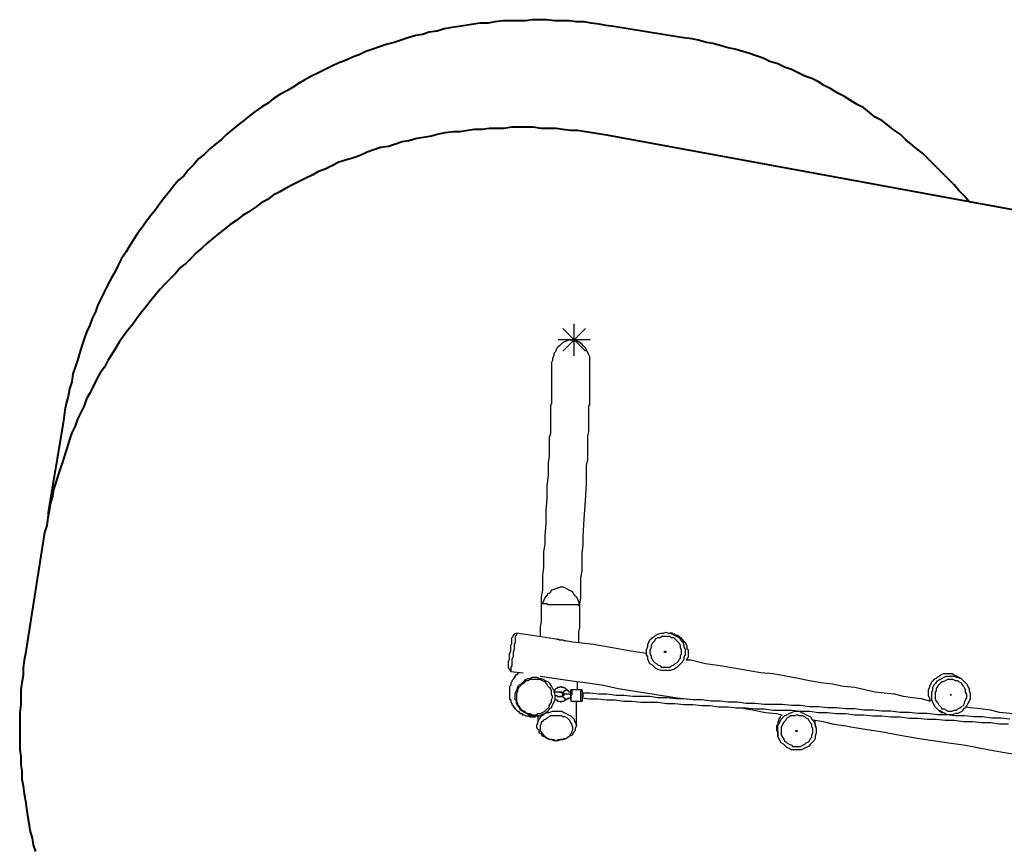
# Model space of a CAD drawing. Units: inches. Extents: x 62 to 168, y 62 to 199.
# Drawn here: x 62 to 93, y 118 to 144 of the extents above; entities that cross this region are included whole.
import ezdxf

# ---------------------------------------------------------------- set-up
doc = ezdxf.new("R2010")
doc.units = ezdxf.units.IN
doc.header["$MEASUREMENT"] = 0
for name, pattern in [('AI-Linetype-1', [7.366, 5.842, -1.524]), ('AI-Linetype-12', [13.758333, 2.822222, -1.763889, 2.822222, -1.763889, 2.822222, -1.763889]), ('AI-Linetype-13', [13.758333, 2.822222, -1.763889, 2.822222, -1.763889, 2.822222, -1.763889]), ('AI-Linetype-14', [13.758333, 2.822222, -1.763889, 2.822222, -1.763889, 2.822222, -1.763889]), ('AI-Linetype-15', [13.758333, 2.822222, -1.763889, 2.822222, -1.763889, 2.822222, -1.763889]), ('AI-Linetype-2', [7.366, 5.842, -1.524]), ('AI-Linetype-3', [7.366, 5.842, -1.524]), ('AI-Linetype-4', [7.366, 5.842, -1.524])]:
    doc.linetypes.add(name, pattern=pattern)
doc.layers.add('Ebene 1', color=7, linetype='Continuous')

msp = doc.modelspace()

# ---------------------------------------------------------------- linework, layer by layer
at = {"layer": 'Ebene 1', "color": 7, "linetype": 'AI-Linetype-14', "lineweight": 40, "true_color": 0xffffff}
msp.add_lwpolyline([(80.68, 143.792), (80.433, 143.828), (80.222, 143.863), (79.975, 143.898), (79.763, 143.933), (79.516, 143.933), (79.304, 143.968), (79.058, 143.968), (78.846, 143.968), (78.599, 144.004), (78.387, 144.004), (78.14, 144.004), (77.929, 143.968), (77.682, 143.968), (77.435, 143.968), (77.223, 143.968), (76.976, 143.933), (76.764, 143.898), (76.517, 143.898), (76.306, 143.863), (76.059, 143.828), (75.847, 143.792), (75.636, 143.757), (75.389, 143.722), (75.177, 143.651), (74.93, 143.616), (74.718, 143.545), (74.507, 143.51), (74.26, 143.439), (74.048, 143.369), (73.836, 143.298), (73.589, 143.228), (73.378, 143.157), (73.166, 143.087), (72.954, 143.016), (72.743, 142.91), (72.531, 142.84), (72.319, 142.734), (72.108, 142.663), (71.896, 142.557), (71.685, 142.452), (71.473, 142.346), (71.261, 142.24), (71.049, 142.134), (70.873, 142.028), (70.661, 141.887), (70.485, 141.782), (70.273, 141.675), (70.062, 141.535), (69.885, 141.393), (69.709, 141.287), (69.497, 141.146), (69.321, 141.005), (69.144, 140.864), (68.968, 140.723), (68.792, 140.582), (68.615, 140.441), (68.439, 140.264), (68.262, 140.123), (68.086, 139.982), (67.91, 139.806), (67.733, 139.665), (67.592, 139.488), (67.416, 139.312), (67.275, 139.136), (67.098, 138.994), (66.957, 138.818), (66.816, 138.642), (66.675, 138.465), (66.534, 138.289), (66.393, 138.077), (66.252, 137.901), (66.111, 137.725), (65.969, 137.513), (65.828, 137.336), (65.722, 137.16), (65.581, 136.948), (65.476, 136.772), (65.335, 136.56), (65.229, 136.349), (65.123, 136.137), (65.017, 135.961), (64.911, 135.749), (64.805, 135.537), (64.699, 135.325), (64.594, 135.114), (64.523, 134.902), (64.417, 134.69), (64.347, 134.479), (64.241, 134.267), (64.17, 134.056), (64.1, 133.844), (64.029, 133.597), (63.959, 133.385), (63.888, 133.174), (63.817, 132.962), (63.782, 132.715), (63.712, 132.503), (63.676, 132.257), (63.606, 132.045), (63.571, 131.833), (63.535, 131.586), (63.5, 131.375)], dxfattribs=at)
at = {"layer": 'Ebene 1', "color": 7, "linetype": 'AI-Linetype-13', "lineweight": 40, "true_color": 0xffffff}
msp.add_lwpolyline([(82.656, 143.475), (80.68, 143.792)], dxfattribs=at)
at = {"layer": 'Ebene 1', "color": 7, "linetype": 'AI-Linetype-12', "lineweight": 40, "true_color": 0xffffff}
msp.add_lwpolyline([(91.758, 138.324), (91.616, 138.5), (91.44, 138.677), (91.299, 138.853), (91.122, 139.03), (90.981, 139.171), (90.805, 139.347), (90.629, 139.524), (90.487, 139.665), (90.311, 139.841), (90.135, 139.982), (89.958, 140.123), (89.782, 140.264), (89.606, 140.441), (89.394, 140.582), (89.217, 140.723), (89.041, 140.864), (88.829, 140.97), (88.653, 141.111), (88.477, 141.252), (88.265, 141.358), (88.053, 141.499), (87.877, 141.605), (87.665, 141.711), (87.454, 141.852), (87.242, 141.958), (87.065, 142.064), (86.854, 142.169), (86.642, 142.24), (86.431, 142.346), (86.219, 142.452), (86.007, 142.522), (85.796, 142.628), (85.549, 142.699), (85.337, 142.804), (85.125, 142.875), (84.914, 142.946), (84.702, 143.016), (84.455, 143.087), (84.243, 143.122), (84.032, 143.193), (83.785, 143.263), (83.573, 143.298), (83.326, 143.369), (83.114, 143.404), (82.867, 143.439), (82.656, 143.475)], dxfattribs=at)
at = {"layer": 'Ebene 1', "color": 7, "lineweight": 40, "true_color": 0xffffff}
for points in [[(80.469, 140.406), (80.257, 140.441), (80.01, 140.476), (79.798, 140.511), (79.551, 140.547), (79.34, 140.547), (79.093, 140.582), (78.881, 140.617), (78.634, 140.617), (78.422, 140.617), (78.176, 140.653), (77.964, 140.653), (77.717, 140.653), (77.505, 140.653), (77.258, 140.617), (77.047, 140.617), (76.8, 140.617), (76.588, 140.582), (76.341, 140.582), (76.129, 140.547), (75.883, 140.511), (75.671, 140.511), (75.424, 140.476), (75.212, 140.441), (75.001, 140.37), (74.754, 140.335), (74.542, 140.3), (74.295, 140.229), (74.083, 140.194), (73.872, 140.123), (73.66, 140.053), (73.413, 140.018), (73.201, 139.947), (72.99, 139.876), (72.778, 139.771), (72.566, 139.7), (72.319, 139.629), (72.108, 139.559), (71.896, 139.453), (71.685, 139.347), (71.473, 139.277), (71.296, 139.171), (71.085, 139.065), (70.873, 138.959), (70.661, 138.853), (70.45, 138.747), (70.273, 138.642), (70.062, 138.536), (69.885, 138.395), (69.674, 138.289), (69.497, 138.148), (69.286, 138.007), (69.109, 137.901), (68.933, 137.76), (68.721, 137.618), (68.545, 137.478), (68.368, 137.336), (68.192, 137.195), (68.015, 137.054), (67.839, 136.878), (67.663, 136.737), (67.522, 136.596), (67.345, 136.419), (67.169, 136.278), (67.028, 136.102), (66.851, 135.925), (66.71, 135.784), (66.534, 135.608), (66.393, 135.432), (66.252, 135.255), (66.111, 135.079), (65.969, 134.902), (65.828, 134.726), (65.687, 134.514), (65.546, 134.338), (65.405, 134.161), (65.264, 133.95), (65.158, 133.773), (65.017, 133.562), (64.911, 133.385), (64.805, 133.174), (64.664, 132.997), (64.558, 132.786), (64.453, 132.574), (64.347, 132.362), (64.241, 132.186), (64.17, 131.974), (64.064, 131.762), (63.959, 131.551), (63.888, 131.339), (63.782, 131.128), (63.712, 130.916), (63.641, 130.669), (63.571, 130.457), (63.5, 130.246), (63.429, 130.034), (63.359, 129.822), (63.288, 129.575), (63.218, 129.364), (63.183, 129.152), (63.112, 128.905), (63.077, 128.693), (63.041, 128.482), (63.006, 128.235), (62.936, 128.023)], [(97.931, 137.195), (80.469, 140.406)], [(62.936, 128.023), (62.336, 124.248)], [(62.336, 124.248), (62.301, 124.037), (62.265, 123.79), (62.265, 123.578), (62.23, 123.331), (62.195, 123.119), (62.195, 122.872), (62.195, 122.661), (62.16, 122.414), (62.16, 122.167), (62.16, 121.955), (62.16, 121.708), (62.16, 121.497), (62.16, 121.25), (62.195, 121.038), (62.195, 120.791), (62.23, 120.579), (62.23, 120.332), (62.265, 120.121), (62.301, 119.874), (62.336, 119.662), (62.371, 119.415), (62.406, 119.204), (62.442, 118.957), (62.477, 118.745), (62.547, 118.498), (62.583, 118.286), (62.653, 118.075)]]:
    msp.add_lwpolyline(points, dxfattribs=at)
at = {"layer": 'Ebene 1', "color": 7, "linetype": 'AI-Linetype-3', "lineweight": 25, "true_color": 0xffffff}
msp.add_lwpolyline([(79.446, 133.527), (79.446, 134.527)], dxfattribs=at)
at = {"layer": 'Ebene 1', "color": 7, "linetype": 'AI-Linetype-1', "lineweight": 25, "true_color": 0xffffff}
msp.add_lwpolyline([(79.093, 134.38), (79.799, 133.673)], dxfattribs=at)
at = {"layer": 'Ebene 1', "color": 7, "linetype": 'AI-Linetype-2', "lineweight": 25, "true_color": 0xffffff}
msp.add_lwpolyline([(79.093, 133.673), (79.799, 134.38)], dxfattribs=at)
at = {"layer": 'Ebene 1', "color": 7, "lineweight": 25, "true_color": 0xffffff}
for points in [[(79.446, 134.02), (79.41, 134.02), (79.375, 134.02), (79.304, 134.02), (79.269, 134.02), (79.199, 133.985), (79.128, 133.95), (79.058, 133.914), (78.987, 133.844), (78.952, 133.809), (78.916, 133.773), (78.881, 133.738), (78.881, 133.703), (78.846, 133.632), (78.811, 133.597), (78.811, 133.526), (78.775, 133.456), (78.775, 133.385), (78.74, 133.315), (78.74, 133.279)], [(79.939, 133.244), (79.939, 133.279), (79.939, 133.35), (79.939, 133.421), (79.939, 133.491), (79.904, 133.562), (79.869, 133.632), (79.834, 133.703), (79.798, 133.773), (79.763, 133.809), (79.728, 133.844), (79.692, 133.879), (79.657, 133.914), (79.622, 133.95), (79.587, 133.95), (79.551, 133.985), (79.481, 133.985), (79.446, 134.02)], [(78.74, 133.279), (78.74, 133.174), (78.74, 133.032), (78.74, 132.891), (78.74, 132.75), (78.74, 132.644), (78.74, 132.539), (78.74, 132.433), (78.74, 132.362), (78.74, 132.257), (78.74, 132.186), (78.74, 132.15), (78.74, 132.08), (78.74, 132.045), (78.705, 131.974), (78.705, 131.939), (78.705, 131.904), (78.705, 131.868), (78.705, 131.762), (78.705, 131.657), (78.705, 131.551), (78.705, 131.445), (78.705, 131.339), (78.705, 131.233), (78.705, 131.092), (78.669, 130.986), (78.669, 130.845), (78.669, 130.704), (78.669, 130.528), (78.669, 130.387), (78.634, 130.21), (78.634, 129.822), (78.599, 129.469), (78.599, 129.082), (78.564, 128.693), (78.564, 128.305), (78.528, 127.917), (78.528, 127.67), (78.493, 127.423), (78.493, 127.176), (78.493, 126.929), (78.458, 126.682), (78.458, 126.436), (78.458, 126.224), (78.422, 126.012), (78.422, 125.8), (78.422, 125.624), (78.422, 125.448), (78.422, 125.236), (78.387, 125.095), (78.387, 124.883), (78.387, 124.778)], [(79.587, 124.601), (79.587, 124.601), (79.587, 124.742), (79.587, 124.918), (79.622, 125.06), (79.622, 125.236), (79.622, 125.412), (79.622, 125.589), (79.622, 125.8), (79.657, 125.977), (79.657, 126.189), (79.657, 126.4), (79.657, 126.612), (79.692, 126.824), (79.692, 127.106), (79.692, 127.353), (79.728, 127.635), (79.728, 127.882), (79.763, 128.446), (79.798, 129.011), (79.834, 129.54), (79.834, 129.716), (79.834, 129.928), (79.834, 130.104), (79.869, 130.281), (79.869, 130.422), (79.869, 130.598), (79.869, 130.739), (79.869, 130.881), (79.869, 131.022), (79.904, 131.163), (79.904, 131.268), (79.904, 131.41), (79.904, 131.515), (79.904, 131.586), (79.904, 131.692), (79.904, 131.727), (79.904, 131.762), (79.904, 131.798), (79.904, 131.833), (79.904, 131.868), (79.904, 131.904), (79.904, 131.974), (79.939, 132.01), (79.939, 132.08), (79.939, 132.15), (79.939, 132.221), (79.939, 132.327), (79.939, 132.397), (79.939, 132.503), (79.939, 132.644), (79.939, 132.75), (79.939, 132.891), (79.939, 133.032), (79.939, 133.138), (79.939, 133.244)], [(78.458, 125.8), (78.493, 125.871), (78.528, 125.977), (78.599, 126.047), (78.634, 126.118), (78.705, 126.153), (78.74, 126.224), (78.811, 126.259), (78.846, 126.259), (78.916, 126.294), (78.952, 126.294), (79.022, 126.33), (79.093, 126.33), (79.163, 126.294), (79.234, 126.259), (79.304, 126.224), (79.375, 126.189), (79.41, 126.153), (79.446, 126.083), (79.516, 126.012), (79.551, 125.942), (79.587, 125.836), (79.587, 125.73)], [(79.587, 125.73), (79.587, 125.73), (79.551, 125.765), (79.516, 125.765), (79.481, 125.765), (79.41, 125.765), (79.375, 125.765), (79.34, 125.765), (79.269, 125.765), (79.234, 125.765), (79.199, 125.765), (79.128, 125.765), (79.058, 125.765), (78.987, 125.765), (78.916, 125.765), (78.846, 125.765), (78.775, 125.765), (78.74, 125.765), (78.705, 125.765), (78.634, 125.765), (78.599, 125.8), (78.528, 125.8), (78.493, 125.8), (78.458, 125.8)], [(77.399, 123.79), (77.399, 123.79), (77.399, 123.825), (77.399, 123.86), (77.399, 123.896), (77.399, 123.966), (77.399, 124.001), (77.435, 124.072), (77.435, 124.107), (77.435, 124.178), (77.435, 124.248), (77.47, 124.319), (77.47, 124.389), (77.47, 124.425), (77.47, 124.495), (77.505, 124.566), (77.505, 124.601), (77.505, 124.672), (77.505, 124.707), (77.505, 124.742), (77.54, 124.778), (77.54, 124.813)], [(77.646, 124.883), (77.646, 124.883), (77.646, 124.848), (77.646, 124.813), (77.611, 124.778), (77.611, 124.707), (77.611, 124.672), (77.611, 124.601), (77.576, 124.531), (77.576, 124.46), (77.576, 124.389), (77.54, 124.284), (77.54, 124.213), (77.54, 124.143), (77.505, 124.072), (77.505, 124.001), (77.505, 123.931), (77.505, 123.86), (77.47, 123.825), (77.47, 123.79), (77.47, 123.754), (77.47, 123.719), (77.47, 123.684)], [(77.646, 124.883), (77.576, 124.848), (77.54, 124.813)], [(81.703, 124.248), (81.703, 124.248), (81.21, 124.319), (80.645, 124.425), (80.045, 124.531), (79.41, 124.601), (78.811, 124.707), (78.14, 124.813), (77.646, 124.883)], [(78.916, 124.672), (78.952, 124.707), (78.987, 124.672), (79.093, 124.672), (79.163, 124.636)], [(81.774, 124.601), (81.809, 124.672), (81.88, 124.742), (81.95, 124.778), (81.986, 124.813), (82.056, 124.848), (82.162, 124.883), (82.233, 124.883), (82.303, 124.918), (82.374, 124.883), (82.444, 124.883), (82.515, 124.848), (82.585, 124.813), (82.656, 124.778), (82.726, 124.742), (82.762, 124.672), (82.832, 124.601), (82.867, 124.531), (82.867, 124.46), (82.903, 124.389), (82.903, 124.319), (82.903, 124.213), (82.867, 124.143), (82.867, 124.072), (82.832, 124.001), (82.762, 123.931), (82.726, 123.896), (82.656, 123.825), (82.621, 123.79), (82.55, 123.754), (82.444, 123.719), (82.374, 123.719), (82.303, 123.719), (82.233, 123.719), (82.162, 123.719), (82.056, 123.754), (81.986, 123.79), (81.95, 123.825), (81.88, 123.896), (81.809, 123.931), (81.774, 124.001), (81.739, 124.072), (81.739, 124.143), (81.703, 124.213), (81.703, 124.319), (81.703, 124.389), (81.739, 124.46), (81.739, 124.531), (81.774, 124.601)], [(81.88, 124.566), (81.844, 124.495), (81.844, 124.425), (81.809, 124.354), (81.809, 124.319), (81.809, 124.248), (81.844, 124.178), (81.844, 124.107), (81.88, 124.072), (81.915, 124.001), (81.95, 123.966), (82.021, 123.931), (82.056, 123.896), (82.127, 123.86), (82.162, 123.825), (82.233, 123.825), (82.303, 123.825), (82.374, 123.825), (82.444, 123.825), (82.479, 123.86), (82.55, 123.896), (82.585, 123.931), (82.656, 123.966), (82.691, 124.001), (82.726, 124.072), (82.762, 124.107), (82.762, 124.178), (82.797, 124.248), (82.797, 124.319), (82.797, 124.354), (82.762, 124.425), (82.762, 124.495), (82.726, 124.566), (82.691, 124.601), (82.656, 124.636), (82.585, 124.707), (82.55, 124.742), (82.479, 124.742), (82.444, 124.778), (82.374, 124.778), (82.303, 124.778), (82.233, 124.778), (82.162, 124.778), (82.127, 124.742), (82.056, 124.742), (81.986, 124.707), (81.95, 124.636), (81.915, 124.601), (81.88, 124.566)], [(82.444, 124.883), (82.444, 124.883)], [(83.009, 124.284), (83.009, 124.319), (83.009, 124.354), (82.973, 124.389), (82.973, 124.46), (82.973, 124.495), (82.938, 124.531), (82.938, 124.566), (82.903, 124.601), (82.867, 124.601), (82.867, 124.636), (82.832, 124.672), (82.797, 124.707), (82.797, 124.742), (82.762, 124.742), (82.726, 124.778), (82.691, 124.778), (82.691, 124.813), (82.656, 124.813), (82.621, 124.813), (82.585, 124.848), (82.55, 124.848), (82.515, 124.848), (82.515, 124.883), (82.479, 124.883), (82.444, 124.883)], [(82.268, 124.319), (82.303, 124.319), (82.303, 124.284), (82.268, 124.284), (82.268, 124.319)], [(90.558, 122.767), (90.523, 122.767), (90.276, 122.837), (89.994, 122.872), (89.711, 122.908), (89.429, 122.978), (89.112, 123.014), (88.829, 123.049), (88.512, 123.119), (88.194, 123.19), (87.842, 123.225), (87.489, 123.296), (87.136, 123.331), (86.783, 123.402), (86.431, 123.472), (86.042, 123.543), (85.654, 123.613), (85.266, 123.649), (84.843, 123.719), (84.42, 123.79), (83.996, 123.86), (83.538, 123.931), (83.079, 124.037), (82.938, 124.037)], [(82.973, 124.037), (82.973, 124.072), (83.009, 124.143), (83.009, 124.178), (83.009, 124.248), (83.009, 124.284)], [(77.399, 123.79), (77.435, 123.754), (77.47, 123.684)], [(82.162, 123.719), (82.162, 123.719)], [(77.752, 123.649), (77.717, 123.649), (77.682, 123.613), (77.646, 123.578), (77.611, 123.578), (77.611, 123.543), (77.611, 123.507), (77.576, 123.507), (77.576, 123.472), (77.54, 123.472), (77.54, 123.437), (77.505, 123.402), (77.505, 123.366), (77.47, 123.331), (77.47, 123.296), (77.47, 123.261), (77.435, 123.225), (77.435, 123.19), (77.435, 123.155), (77.435, 123.119), (77.435, 123.084), (77.435, 123.049), (77.435, 123.014), (77.435, 122.978), (77.435, 122.943), (77.435, 122.908), (77.435, 122.872), (77.435, 122.837), (77.47, 122.802), (77.47, 122.767), (77.47, 122.732), (77.505, 122.696), (77.505, 122.661), (77.54, 122.625), (77.54, 122.59), (77.576, 122.59), (77.576, 122.555), (77.611, 122.555), (77.611, 122.52), (77.646, 122.485), (77.682, 122.449), (77.717, 122.449), (77.717, 122.414), (77.752, 122.414), (77.752, 122.379), (77.787, 122.379), (77.823, 122.379), (77.823, 122.343), (77.858, 122.343), (77.893, 122.343), (77.929, 122.308), (77.964, 122.308), (77.999, 122.308), (78.035, 122.308), (78.07, 122.273), (78.105, 122.273), (78.14, 122.273), (78.176, 122.273), (78.211, 122.273), (78.246, 122.273), (78.246, 122.308), (78.281, 122.308), (78.317, 122.308), (78.352, 122.308), (78.387, 122.308), (78.422, 122.343), (78.458, 122.343), (78.493, 122.379)], [(77.47, 123.684), (77.858, 123.649)], [(78.246, 122.308), (78.176, 122.308), (78.07, 122.308), (78.035, 122.343), (77.964, 122.379), (77.893, 122.414), (77.823, 122.449), (77.787, 122.485), (77.752, 122.52), (77.717, 122.59), (77.682, 122.625), (77.646, 122.696), (77.646, 122.767), (77.611, 122.802), (77.611, 122.872), (77.611, 122.943), (77.611, 123.014), (77.646, 123.084), (77.682, 123.155), (77.682, 123.19), (77.717, 123.261), (77.787, 123.296), (77.823, 123.331), (77.893, 123.402), (77.929, 123.437), (77.999, 123.472), (78.07, 123.472), (78.14, 123.507), (78.211, 123.507), (78.281, 123.507), (78.352, 123.472), (78.422, 123.472), (78.493, 123.437), (78.564, 123.402), (78.634, 123.366), (78.669, 123.331), (78.705, 123.261), (78.74, 123.225), (78.775, 123.155), (78.811, 123.119), (78.811, 123.049), (78.846, 122.978), (78.846, 122.908), (78.846, 122.837), (78.846, 122.802), (78.811, 122.732), (78.775, 122.661), (78.74, 122.59), (78.74, 122.555), (78.669, 122.52), (78.634, 122.449), (78.564, 122.414), (78.528, 122.379), (78.458, 122.343), (78.387, 122.308), (78.317, 122.308), (78.246, 122.308)], [(78.211, 122.343), (78.281, 122.343), (78.317, 122.379), (78.387, 122.379), (78.458, 122.414), (78.528, 122.449), (78.564, 122.485), (78.634, 122.555), (78.669, 122.59), (78.669, 122.625), (78.705, 122.696), (78.74, 122.732), (78.74, 122.802), (78.775, 122.872), (78.775, 122.908), (78.74, 122.978), (78.74, 123.049), (78.74, 123.084), (78.705, 123.155), (78.669, 123.19), (78.634, 123.225), (78.599, 123.296), (78.564, 123.331), (78.528, 123.366), (78.458, 123.402), (78.387, 123.437), (78.317, 123.437), (78.246, 123.437), (78.211, 123.437), (78.14, 123.437), (78.07, 123.437), (77.999, 123.402), (77.929, 123.402), (77.893, 123.331), (77.823, 123.296), (77.787, 123.261), (77.752, 123.225), (77.717, 123.19), (77.682, 123.119), (77.682, 123.049), (77.646, 123.014), (77.646, 122.943), (77.646, 122.872), (77.646, 122.837), (77.646, 122.767), (77.682, 122.696), (77.682, 122.661), (77.717, 122.625), (77.752, 122.555), (77.787, 122.52), (77.823, 122.485), (77.893, 122.449), (77.929, 122.414), (77.999, 122.379), (78.07, 122.379), (78.14, 122.343), (78.211, 122.343)], [(78.387, 123.543), (78.387, 123.543), (78.881, 123.472), (79.375, 123.402), (79.869, 123.331), (80.363, 123.261), (80.821, 123.155), (81.28, 123.084), (81.739, 123.014), (82.197, 122.943), (82.656, 122.872), (82.973, 122.837)], [(91.511, 123.472), (91.475, 123.472), (91.405, 123.507), (91.369, 123.543), (91.299, 123.578), (91.228, 123.613), (91.158, 123.613), (91.052, 123.613), (91.017, 123.613), (90.946, 123.613), (90.876, 123.578), (90.84, 123.543), (90.77, 123.507), (90.735, 123.472), (90.664, 123.437), (90.629, 123.402), (90.593, 123.366), (90.558, 123.296), (90.523, 123.225), (90.523, 123.19), (90.487, 123.119), (90.487, 123.084)], [(91.652, 122.555), (91.581, 122.52), (91.546, 122.449), (91.475, 122.414), (91.405, 122.379), (91.334, 122.379), (91.228, 122.343), (91.158, 122.343), (91.087, 122.343), (91.017, 122.379), (90.946, 122.414), (90.876, 122.449), (90.805, 122.485), (90.735, 122.555), (90.699, 122.59), (90.664, 122.661), (90.629, 122.732), (90.593, 122.802), (90.593, 122.908), (90.593, 122.978), (90.593, 123.049), (90.629, 123.119), (90.629, 123.19), (90.664, 123.261), (90.735, 123.331), (90.77, 123.402), (90.84, 123.437), (90.911, 123.472), (90.981, 123.507), (91.052, 123.543), (91.122, 123.543), (91.228, 123.543), (91.299, 123.543), (91.369, 123.507), (91.44, 123.507), (91.511, 123.472), (91.581, 123.402), (91.616, 123.366), (91.687, 123.296), (91.722, 123.225), (91.758, 123.155), (91.758, 123.084), (91.793, 123.014), (91.793, 122.908), (91.793, 122.837), (91.758, 122.767), (91.722, 122.696), (91.687, 122.625), (91.652, 122.555)], [(91.581, 122.625), (91.616, 122.696), (91.616, 122.732), (91.652, 122.802), (91.687, 122.872), (91.687, 122.943), (91.687, 122.978), (91.652, 123.049), (91.652, 123.119), (91.616, 123.19), (91.581, 123.225), (91.546, 123.296), (91.511, 123.331), (91.44, 123.366), (91.405, 123.402), (91.334, 123.402), (91.264, 123.437), (91.193, 123.437), (91.158, 123.437), (91.087, 123.437), (91.017, 123.402), (90.946, 123.366), (90.911, 123.366), (90.84, 123.296), (90.805, 123.261), (90.77, 123.225), (90.735, 123.155), (90.735, 123.084), (90.699, 123.049), (90.699, 122.978), (90.699, 122.908), (90.699, 122.837), (90.735, 122.767), (90.77, 122.732), (90.805, 122.661), (90.84, 122.625), (90.876, 122.59), (90.911, 122.52), (90.981, 122.52), (91.052, 122.485), (91.087, 122.449), (91.158, 122.449), (91.228, 122.449), (91.299, 122.485), (91.369, 122.485), (91.405, 122.52), (91.475, 122.555), (91.511, 122.59), (91.581, 122.625)], [(91.44, 123.507), (91.44, 123.507)], [(79.199, 123.119), (79.199, 123.155), (79.163, 123.155), (79.128, 123.19), (79.093, 123.19), (79.058, 123.19), (79.022, 123.225), (78.987, 123.19), (78.952, 123.19), (78.916, 123.19), (78.916, 123.155), (78.881, 123.155), (78.846, 123.119), (78.846, 123.084), (78.811, 123.084), (78.811, 123.049)], [(79.199, 123.119), (79.199, 123.119), (79.163, 123.084), (79.128, 123.084), (79.128, 123.049), (79.093, 123.049), (79.093, 123.014)], [(79.34, 123.049), (79.34, 123.049), (79.304, 123.049), (79.269, 123.084), (79.234, 123.084), (79.234, 123.119), (79.199, 123.119)], [(79.375, 123.119), (79.375, 123.119), (79.375, 123.084), (79.375, 123.049), (79.375, 123.014), (79.375, 122.978), (79.34, 122.943), (79.34, 122.908), (79.34, 122.872), (79.34, 122.837), (79.34, 122.802), (79.34, 122.767)], [(79.34, 122.802), (79.34, 122.802), (79.34, 122.837), (79.34, 122.872), (79.34, 122.908), (79.34, 122.943), (79.34, 122.978), (79.34, 123.014), (79.34, 123.049), (79.34, 123.084), (79.34, 123.119)], [(79.375, 123.119), (79.375, 123.119), (79.34, 123.119)], [(79.692, 123.119), (79.375, 123.119)], [(79.551, 123.119), (79.551, 123.225), (79.551, 123.331), (79.551, 123.366)], [(79.657, 122.767), (79.657, 122.767), (79.657, 122.802), (79.657, 122.837), (79.657, 122.872), (79.657, 122.908), (79.657, 122.943), (79.657, 122.978), (79.657, 123.014), (79.657, 123.049), (79.657, 123.084), (79.692, 123.084), (79.692, 123.119)], [(79.692, 123.084), (79.692, 123.084), (79.692, 123.119)], [(79.058, 123.049), (79.022, 123.049), (78.987, 123.049), (78.952, 123.049), (78.916, 123.049), (78.881, 123.049), (78.846, 123.049), (78.811, 123.049)], [(78.846, 122.943), (78.846, 122.943), (78.881, 122.943), (78.916, 122.943), (78.916, 122.908), (78.952, 122.908), (78.987, 122.908), (79.022, 122.908)], [(78.846, 122.872), (78.846, 122.872), (78.846, 122.837), (78.881, 122.802), (78.916, 122.802), (78.916, 122.767), (78.952, 122.767), (78.987, 122.767), (79.022, 122.767), (79.022, 122.732), (79.058, 122.767), (79.093, 122.767), (79.128, 122.767), (79.163, 122.802), (79.199, 122.802)], [(78.987, 123.049), (79.022, 123.049), (79.058, 123.049), (79.093, 123.049), (79.093, 123.014)], [(79.093, 122.943), (79.058, 122.908), (79.022, 122.908), (78.987, 122.908)], [(79.022, 122.908), (79.058, 122.908), (79.093, 122.943), (79.093, 122.978), (79.093, 123.014), (79.058, 123.014), (79.058, 123.049)], [(79.093, 123.014), (79.093, 123.014), (79.128, 123.014), (79.128, 122.978)], [(79.128, 122.978), (79.128, 122.978), (79.128, 122.943), (79.093, 122.943)], [(79.199, 122.802), (79.199, 122.802), (79.163, 122.802), (79.163, 122.837), (79.128, 122.872), (79.093, 122.908), (79.093, 122.943)], [(79.34, 122.943), (79.304, 122.978), (79.234, 122.978), (79.199, 122.978), (79.163, 122.978), (79.128, 122.978)], [(79.199, 122.802), (79.199, 122.837), (79.234, 122.837), (79.269, 122.837), (79.269, 122.872), (79.304, 122.872), (79.34, 122.872)], [(79.34, 122.802), (79.34, 122.802), (79.34, 122.767)], [(79.692, 123.084), (79.692, 123.084), (79.692, 123.049), (79.692, 123.014), (79.692, 122.978), (79.692, 122.943), (79.692, 122.908), (79.692, 122.872), (79.692, 122.837), (79.692, 122.802), (79.692, 122.767)], [(79.728, 122.943), (79.728, 122.978), (79.728, 123.014), (79.692, 123.014)], [(79.692, 123.014), (79.692, 123.014), (79.692, 122.978), (79.692, 122.943), (79.692, 122.908), (79.692, 122.872)], [(93.028, 122.202), (92.745, 122.237), (92.463, 122.237), (92.181, 122.273), (91.899, 122.273), (91.616, 122.308), (91.334, 122.308), (91.052, 122.343), (90.77, 122.343), (90.452, 122.379), (90.17, 122.379), (89.888, 122.414), (89.606, 122.414), (89.323, 122.449), (89.041, 122.449), (88.759, 122.485), (88.477, 122.485), (88.194, 122.52), (87.912, 122.52), (87.63, 122.555), (87.348, 122.555), (87.065, 122.59), (86.783, 122.59), (86.501, 122.625), (86.219, 122.625), (85.937, 122.661), (85.654, 122.661), (85.372, 122.661), (85.09, 122.696), (84.808, 122.696), (84.526, 122.732), (84.243, 122.732), (83.996, 122.767), (83.714, 122.767), (83.432, 122.802), (83.15, 122.802), (82.867, 122.837), (82.621, 122.837), (82.338, 122.872), (82.056, 122.872), (81.809, 122.908), (81.527, 122.908), (81.28, 122.908), (80.998, 122.943), (80.751, 122.943), (80.469, 122.978), (80.222, 122.978), (79.939, 123.014), (79.692, 123.014)], [(79.692, 122.872), (79.692, 122.872), (79.728, 122.908), (79.728, 122.943)], [(79.692, 122.872), (79.939, 122.837), (80.186, 122.837), (80.469, 122.802), (80.715, 122.802), (80.998, 122.767), (81.245, 122.767), (81.527, 122.732), (81.774, 122.732), (82.056, 122.732), (82.338, 122.696), (82.585, 122.696), (82.867, 122.661), (83.15, 122.661), (83.432, 122.625), (83.679, 122.625), (83.961, 122.59), (84.243, 122.59), (84.526, 122.555), (84.808, 122.555), (85.09, 122.52), (85.372, 122.52), (85.654, 122.485), (85.937, 122.485), (86.219, 122.485), (86.501, 122.449), (86.783, 122.449), (87.065, 122.414), (87.348, 122.414), (87.63, 122.379), (87.912, 122.379), (88.194, 122.343), (88.477, 122.343), (88.759, 122.308), (89.041, 122.308), (89.323, 122.273), (89.606, 122.273), (89.888, 122.237), (90.17, 122.237), (90.452, 122.202), (90.735, 122.202), (91.017, 122.167), (91.299, 122.167), (91.581, 122.132), (91.863, 122.132), (92.146, 122.096), (92.428, 122.096), (92.71, 122.061), (92.992, 122.061)], [(90.487, 123.084), (90.487, 123.084), (90.487, 123.049), (90.487, 123.014), (90.487, 122.978), (90.487, 122.943), (90.523, 122.872), (90.523, 122.837), (90.523, 122.802), (90.558, 122.767)], [(79.34, 122.767), (79.657, 122.767)], [(79.516, 121.99), (79.516, 122.096), (79.516, 122.273), (79.516, 122.449), (79.516, 122.625), (79.516, 122.767)], [(79.657, 122.767), (79.657, 122.767), (79.692, 122.767)], [(84.49, 122.555), (84.667, 122.555), (85.055, 122.485), (85.408, 122.414), (85.76, 122.379), (85.937, 122.343)], [(90.805, 122.485), (90.805, 122.485), (90.84, 122.449), (90.876, 122.449), (90.876, 122.414), (90.911, 122.414), (90.946, 122.414)], [(94.615, 122.132), (94.121, 122.202), (93.345, 122.308), (93.028, 122.379), (92.71, 122.414), (92.428, 122.485), (92.11, 122.52), (91.793, 122.555), (91.652, 122.59)], [(78.881, 121.532), (78.811, 121.532), (78.74, 121.567), (78.669, 121.567), (78.599, 121.603), (78.528, 121.638), (78.458, 121.673), (78.422, 121.743), (78.352, 121.779), (78.352, 121.85), (78.317, 121.885), (78.281, 121.955), (78.281, 122.026), (78.317, 122.061), (78.317, 122.132), (78.352, 122.202), (78.387, 122.237), (78.422, 122.308), (78.493, 122.343), (78.528, 122.379), (78.599, 122.414), (78.669, 122.414), (78.775, 122.449), (78.846, 122.449), (78.916, 122.449), (78.987, 122.449), (79.058, 122.449), (79.128, 122.414), (79.199, 122.379), (79.269, 122.343), (79.34, 122.308), (79.375, 122.273), (79.446, 122.202), (79.446, 122.167), (79.481, 122.096), (79.516, 122.026), (79.516, 121.99), (79.481, 121.92), (79.481, 121.85), (79.446, 121.814), (79.41, 121.743), (79.375, 121.708), (79.304, 121.673), (79.269, 121.638), (79.199, 121.603), (79.128, 121.567), (79.022, 121.567), (78.952, 121.532), (78.881, 121.532)], [(78.317, 122.308), (78.317, 122.132), (78.281, 122.026)], [(78.881, 121.532), (78.952, 121.567), (79.022, 121.567), (79.093, 121.567), (79.128, 121.603), (79.199, 121.603), (79.234, 121.638), (79.304, 121.673), (79.34, 121.743), (79.375, 121.779), (79.375, 121.814), (79.41, 121.885), (79.41, 121.92), (79.41, 121.955), (79.375, 122.026), (79.375, 122.061), (79.34, 122.096), (79.304, 122.167), (79.269, 122.202), (79.234, 122.237), (79.163, 122.273), (79.093, 122.273), (79.058, 122.308), (78.987, 122.308), (78.916, 122.308), (78.846, 122.308), (78.775, 122.308), (78.705, 122.308), (78.669, 122.273), (78.599, 122.237), (78.564, 122.202), (78.493, 122.167), (78.458, 122.132), (78.422, 122.096), (78.422, 122.061), (78.387, 121.99), (78.387, 121.955), (78.387, 121.885), (78.387, 121.85), (78.422, 121.814), (78.458, 121.743), (78.493, 121.708), (78.528, 121.673), (78.564, 121.638), (78.634, 121.603), (78.705, 121.567), (78.74, 121.567), (78.811, 121.567), (78.881, 121.532)], [(85.901, 122.343), (85.901, 122.308), (85.866, 122.273), (85.866, 122.237), (85.831, 122.237), (85.831, 122.202), (85.831, 122.167), (85.796, 122.132), (85.796, 122.096), (85.796, 122.061), (85.796, 122.026), (85.76, 121.99), (85.76, 121.955), (85.76, 121.92), (85.76, 121.885), (85.76, 121.85), (85.796, 121.814), (85.796, 121.779), (85.796, 121.743), (85.796, 121.708), (85.796, 121.673)], [(86.395, 121.25), (86.325, 121.25), (86.219, 121.25), (86.148, 121.285), (86.078, 121.32), (86.042, 121.356), (85.972, 121.426), (85.901, 121.461), (85.866, 121.532), (85.831, 121.603), (85.796, 121.673), (85.796, 121.743), (85.796, 121.85), (85.796, 121.92), (85.796, 121.99), (85.831, 122.061), (85.866, 122.132), (85.901, 122.202), (85.972, 122.273), (86.007, 122.308), (86.078, 122.343), (86.148, 122.379), (86.219, 122.414), (86.325, 122.449), (86.395, 122.449), (86.466, 122.449), (86.536, 122.414), (86.607, 122.379), (86.678, 122.343), (86.748, 122.308), (86.819, 122.273), (86.854, 122.202), (86.924, 122.132), (86.96, 122.061), (86.96, 121.99), (86.995, 121.92), (86.995, 121.85), (86.995, 121.779), (86.96, 121.673), (86.96, 121.603), (86.924, 121.532), (86.854, 121.461), (86.819, 121.426), (86.748, 121.356), (86.678, 121.32), (86.607, 121.285), (86.536, 121.25), (86.466, 121.25), (86.395, 121.25)], [(86.395, 121.356), (86.466, 121.356), (86.501, 121.356), (86.572, 121.391), (86.642, 121.426), (86.678, 121.461), (86.748, 121.497), (86.783, 121.532), (86.819, 121.603), (86.854, 121.638), (86.854, 121.708), (86.889, 121.779), (86.889, 121.85), (86.889, 121.92), (86.854, 121.955), (86.854, 122.026), (86.819, 122.096), (86.783, 122.132), (86.748, 122.202), (86.678, 122.237), (86.642, 122.273), (86.572, 122.308), (86.501, 122.308), (86.466, 122.308), (86.395, 122.343), (86.325, 122.308), (86.254, 122.308), (86.184, 122.308), (86.148, 122.273), (86.078, 122.237), (86.042, 122.167), (86.007, 122.132), (85.972, 122.096), (85.937, 122.026), (85.901, 121.955), (85.901, 121.885), (85.901, 121.85), (85.901, 121.779), (85.901, 121.708), (85.937, 121.638), (85.972, 121.603), (86.007, 121.532), (86.042, 121.497), (86.078, 121.461), (86.148, 121.426), (86.219, 121.391), (86.254, 121.356), (86.325, 121.356), (86.395, 121.356)], [(90.946, 122.414), (90.946, 122.414)], [(86.924, 122.167), (86.96, 122.167), (87.207, 122.132), (87.489, 122.061), (87.701, 122.026), (87.912, 121.99), (88.124, 121.955), (88.336, 121.92), (88.583, 121.885), (88.794, 121.85), (89.006, 121.814), (89.606, 121.708), (90.205, 121.603), (90.911, 121.497), (91.652, 121.391), (92.392, 121.25), (92.992, 121.144), (93.557, 121.073), (94.156, 120.968), (94.721, 120.897)], [(86.995, 121.92), (86.995, 121.955), (86.96, 122.026), (86.96, 122.096), (86.96, 122.167)], [(86.96, 121.99), (86.96, 121.99)], [(85.796, 121.673), (85.796, 121.673)], [(86.395, 121.814), (86.395, 121.814), (86.36, 121.814), (86.36, 121.85), (86.395, 121.85), (86.395, 121.814)]]:
    msp.add_lwpolyline(points, dxfattribs=at)
at = {"layer": 'Ebene 1', "color": 7, "linetype": 'AI-Linetype-4', "lineweight": 25, "true_color": 0xffffff}
msp.add_lwpolyline([(79.946, 134.027), (78.946, 134.027)], dxfattribs=at)
at = {"layer": 'Ebene 1', "color": 7, "linetype": 'AI-Linetype-15', "lineweight": 40, "true_color": 0xffffff}
msp.add_lwpolyline([(63.5, 131.375), (62.936, 128.023)], dxfattribs=at)
at = {"layer": 'Ebene 1', "color": 7, "lineweight": 25, "true_color": 0xffffff}
msp.add_open_spline([(91.193, 122.943), (91.193, 122.943), (91.193, 122.943), (91.193, 122.943), (91.193, 122.943), (91.193, 122.978), (91.193, 122.978), (91.193, 122.978), (91.193, 122.943), (91.193, 122.943)], degree=3, knots=[0, 0, 0, 0, 1, 1, 1, 2, 2, 2, 3, 3, 3, 3], dxfattribs=at)

doc.saveas('drawing.dxf')
